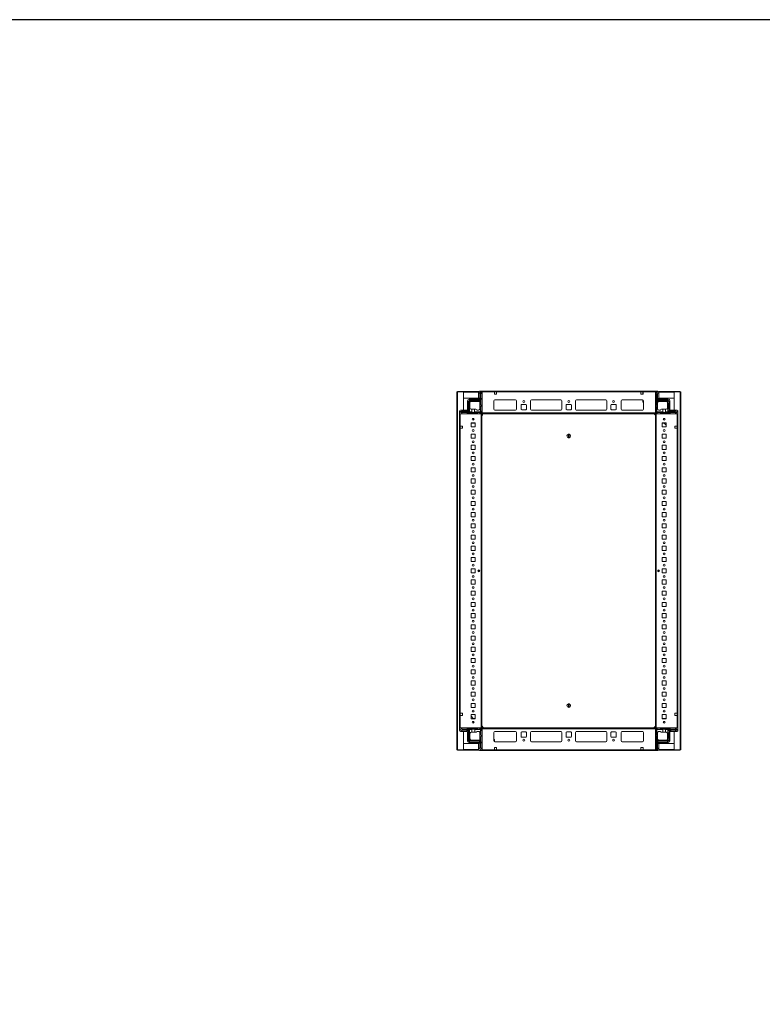
# Model space of a CAD drawing. Units: millimetres. Extents: x -2 to 11580, y 3 to 11630.
# Drawn here: x 8196 to 9850, y 8783 to 10977 of the extents above; entities that cross this region are included whole.
import ezdxf

# ---------------------------------------------------------------- set-up
doc = ezdxf.new("R2010")
doc.units = ezdxf.units.MM

msp = doc.modelspace()

# ---------------------------------------------------------------- linework, layer by layer
at = {"color": 7, "linetype": 'Continuous', "lineweight": 15}
for p, q in [((9169.323, 10147.911), (9169.323, 9349.911)), ((9170.833, 10147.911), (9169.323, 10147.911)), ((9170.833, 9349.911), (9170.833, 10147.911)), ((9184.323, 10147.911), (9170.833, 10147.911)), ((9171.323, 10148.411), (9171.323, 10147.911)), ((9171.323, 10148.411), (9184.333, 10148.411)), ((9184.323, 10106.661), (9184.323, 10147.911)), ((9184.333, 10146.911), (9184.323, 10146.911)), ((9218.512, 10148.411), (9184.333, 10148.411)), ((9184.333, 10148.411), (9184.333, 10146.901)), ((9184.333, 10146.901), (9184.333, 10133.411)), ((9218.073, 10131.161), (9218.073, 10147.161)), ((9220.073, 10149.161), (9225.823, 10149.161)), ((9220.323, 10145.222), (9221.323, 10147.722)), ((9220.323, 10145.222), (9220.323, 10143.722)), ((9220.823, 10134.222), (9220.823, 10143.222)), ((9221.823, 10147.722), (9221.323, 10147.722)), ((9221.823, 10147.722), (9221.823, 10127.222)), ((9222.323, 10147.722), (9221.823, 10147.722)), ((9222.323, 10126.222), (9222.323, 10147.722)), ((9222.323, 10147.722), (9222.823, 10147.722)), ((9224.323, 10145.222), (9222.823, 10147.722)), ((9224.323, 10144.222), (9223.323, 10143.222)), ((9223.323, 10133.222), (9223.323, 10143.222)), ((9224.323, 10145.222), (9224.323, 10144.222)), ((9611.823, 10149.161), (9225.823, 10149.161)), ((9225.823, 10149.161), (9225.823, 10101.411)), ((9225.823, 10147.561), (9225.823, 10100.761)), ((9225.823, 10147.561), (9253.323, 10147.561)), ((9253.323, 10147.561), (9253.323, 10142.561)), ((9258.323, 10147.561), (9253.323, 10147.561)), ((9253.323, 10142.561), (9258.323, 10142.561)), ((9258.323, 10142.561), (9258.323, 10147.561)), ((9258.323, 10147.561), (9579.323, 10147.561)), ((9579.323, 10142.561), (9579.323, 10147.561)), ((9579.323, 10147.561), (9584.323, 10147.561)), ((9584.323, 10142.561), (9579.323, 10142.561)), ((9584.073, 10147.161), (9584.073, 10147.561)), ((9584.073, 10147.161), (9584.323, 10147.161)), ((9584.073, 10144.911), (9584.073, 10147.161)), ((9584.323, 10144.911), (9584.073, 10144.911)), ((9584.073, 10143.911), (9584.073, 10144.911)), ((9584.323, 10143.911), (9584.073, 10143.911)), ((9584.073, 10142.911), (9584.073, 10143.911)), ((9584.073, 10142.911), (9584.323, 10142.911)), ((9584.073, 10142.561), (9584.073, 10142.911)), ((9584.323, 10147.561), (9584.323, 10142.561)), ((9584.323, 10147.561), (9611.823, 10147.561)), ((9617.573, 10149.161), (9611.823, 10149.161)), ((9611.823, 10149.161), (9611.823, 10101.411)), ((9611.823, 10100.761), (9611.823, 10147.561)), ((9613.469, 10145.533), (9613.246, 10145.161)), ((9613.246, 10145.161), (9613.246, 10144.161)), ((9614.246, 10143.161), (9613.246, 10144.161)), ((9614.746, 10147.661), (9613.469, 10145.533)), ((9613.469, 10145.533), (9615.246, 10142.661)), ((9614.246, 10133.161), (9614.246, 10143.161)), ((9616.246, 10147.661), (9614.746, 10147.661)), ((9615.246, 10142.661), (9615.246, 10126.161)), ((9615.246, 10142.661), (9615.746, 10142.661)), ((9615.746, 10142.661), (9617.246, 10145.086)), ((9615.746, 10127.161), (9615.746, 10142.661)), ((9617.246, 10145.161), (9616.246, 10147.661)), ((9616.746, 10143.161), (9616.746, 10134.161)), ((9617.246, 10145.086), (9617.246, 10145.161)), ((9617.246, 10143.661), (9617.246, 10145.086)), ((9653.313, 10148.411), (9619.135, 10148.411)), ((9619.573, 10131.161), (9619.573, 10147.161)), ((9653.313, 10146.901), (9653.313, 10148.411)), ((9653.313, 10148.411), (9666.323, 10148.411)), ((9653.323, 10146.911), (9653.313, 10146.911)), ((9653.313, 10133.411), (9653.313, 10146.901)), ((9666.813, 10147.911), (9653.323, 10147.911)), ((9653.323, 10147.911), (9653.323, 10106.661)), ((9666.323, 10148.411), (9666.323, 10147.911)), ((9666.813, 10147.911), (9666.813, 9349.911)), ((9668.323, 10147.911), (9666.813, 10147.911)), ((9668.323, 9349.911), (9668.323, 10147.911)), ((9184.333, 10133.411), (9218.073, 10133.411)), ((9193.573, 10106.661), (9193.573, 10127.661)), ((9195.323, 10126.222), (9195.348, 10126.247)), ((9195.323, 10126.222), (9195.323, 10122.222)), ((9198.798, 10129.697), (9195.348, 10126.247)), ((9197.823, 10125.222), (9195.348, 10126.247)), ((9195.823, 10121.722), (9195.823, 10109.722)), ((9197.073, 10131.161), (9218.073, 10131.161)), ((9199.823, 10127.222), (9197.823, 10125.222)), ((9197.823, 10125.222), (9197.823, 10103.222)), ((9198.798, 10129.697), (9198.823, 10129.722)), ((9199.823, 10127.222), (9198.798, 10129.697)), ((9219.323, 10129.722), (9198.823, 10129.722)), ((9198.823, 10111.722), (9198.823, 10123.222)), ((9221.823, 10127.222), (9199.823, 10127.222)), ((9201.823, 10126.222), (9217.823, 10126.222)), ((9218.323, 10126.222), (9222.323, 10126.222)), ((9218.323, 10126.222), (9218.323, 10126.18)), ((9219.323, 10129.722), (9221.823, 10127.222)), ((9220.323, 10130.722), (9220.323, 10133.722)), ((9223.323, 10123.722), (9220.781, 10123.722)), ((9220.823, 10123.222), (9220.823, 10111.222)), ((9223.323, 10126.222), (9222.323, 10126.222)), ((9223.323, 10133.222), (9224.323, 10132.222)), ((9224.323, 10131.222), (9223.323, 10130.222)), ((9223.323, 10126.222), (9223.323, 10130.222)), ((9223.323, 10123.722), (9223.323, 10126.222)), ((9223.323, 10118.222), (9223.323, 10123.722)), ((9224.323, 10117.222), (9223.323, 10118.222)), ((9223.323, 10115.222), (9224.323, 10116.222)), ((9223.323, 10111.222), (9223.323, 10115.222)), ((9224.323, 10131.222), (9224.323, 10132.222)), ((9224.323, 10116.222), (9224.323, 10117.222)), ((9252.323, 10127.161), (9252.323, 10109.161)), ((9254.6, 10129.651), (9300.047, 10129.651)), ((9299.823, 10129.661), (9254.823, 10129.661)), ((9302.323, 10109.161), (9302.323, 10127.161)), ((9312.823, 10109.161), (9312.823, 10118.161)), ((9314.323, 10119.661), (9323.323, 10119.661)), ((9324.823, 10118.161), (9324.823, 10109.161)), ((9333.823, 10109.161), (9333.823, 10127.161)), ((9336.1, 10129.651), (9401.547, 10129.651)), ((9336.323, 10129.661), (9401.323, 10129.661)), ((9403.823, 10127.161), (9403.823, 10109.161)), ((9412.823, 10109.161), (9412.823, 10118.161)), ((9414.323, 10119.661), (9423.323, 10119.661)), ((9424.823, 10118.161), (9424.823, 10109.161)), ((9433.823, 10109.161), (9433.823, 10127.161)), ((9436.1, 10129.651), (9501.547, 10129.651)), ((9436.323, 10129.661), (9501.323, 10129.661)), ((9503.823, 10127.161), (9503.823, 10109.161)), ((9512.823, 10109.161), (9512.823, 10118.161)), ((9514.323, 10119.661), (9523.323, 10119.661)), ((9524.823, 10118.161), (9524.823, 10109.161)), ((9535.323, 10109.161), (9535.323, 10127.161)), ((9537.6, 10129.651), (9583.047, 10129.651)), ((9537.823, 10129.661), (9582.823, 10129.661)), ((9584.073, 10125.558), (9584.073, 10129.326)), ((9585.323, 10123.713), (9584.53, 10124.48)), ((9585.323, 10127.161), (9585.323, 10109.161)), ((9613.246, 10132.161), (9614.246, 10133.161)), ((9613.246, 10132.161), (9613.246, 10131.161)), ((9614.246, 10130.161), (9613.246, 10131.161)), ((9614.246, 10118.161), (9613.246, 10117.161)), ((9613.246, 10117.161), (9613.246, 10116.161)), ((9613.246, 10116.161), (9614.246, 10115.161)), ((9614.246, 10130.161), (9614.246, 10126.161)), ((9615.246, 10126.161), (9614.246, 10126.161)), ((9614.246, 10123.661), (9614.246, 10126.161)), ((9616.788, 10123.661), (9614.246, 10123.661)), ((9614.246, 10123.661), (9614.246, 10118.161)), ((9614.246, 10115.161), (9614.246, 10111.161)), ((9635.746, 10126.161), (9615.246, 10126.161)), ((9618.246, 10129.661), (9615.746, 10127.161)), ((9638.746, 10127.161), (9615.746, 10127.161)), ((9616.746, 10123.161), (9616.746, 10111.161)), ((9617.246, 10133.661), (9617.246, 10130.661)), ((9638.746, 10129.661), (9618.246, 10129.661)), ((9619.573, 10133.411), (9653.313, 10133.411)), ((9640.573, 10131.161), (9619.573, 10131.161)), ((9638.746, 10129.661), (9639.478, 10128.929)), ((9639.478, 10128.929), (9638.746, 10127.161)), ((9639.746, 10126.161), (9638.746, 10127.161)), ((9638.746, 10123.161), (9638.746, 10111.661)), ((9641.513, 10126.894), (9639.478, 10128.929)), ((9639.746, 10126.161), (9641.513, 10126.894)), ((9639.746, 10103.161), (9639.746, 10126.161)), ((9641.513, 10126.894), (9642.246, 10126.161)), ((9641.746, 10121.661), (9641.746, 10109.661)), ((9642.246, 10126.161), (9642.246, 10122.161)), ((9644.073, 10106.661), (9644.073, 10127.661)), ((9175.573, 10098.911), (9175.573, 10104.661)), ((9175.573, 10098.911), (9175.573, 9398.911)), ((9223.323, 10098.911), (9175.573, 10098.911)), ((9177.173, 10071.411), (9177.173, 10098.911)), ((9223.973, 10098.911), (9177.173, 10098.911)), ((9179.823, 10104.722), (9177.323, 10103.722)), ((9177.323, 10103.222), (9177.323, 10103.722)), ((9177.323, 10103.222), (9177.323, 10102.722)), ((9197.823, 10103.222), (9177.323, 10103.222)), ((9177.323, 10102.722), (9203.323, 10102.722)), ((9177.323, 10102.222), (9177.323, 10102.722)), ((9177.323, 10102.222), (9179.823, 10100.722)), ((9177.573, 10106.661), (9193.573, 10106.661)), ((9179.823, 10104.722), (9181.323, 10104.722)), ((9180.823, 10100.722), (9179.823, 10100.722)), ((9181.823, 10101.722), (9180.823, 10100.722)), ((9190.823, 10104.222), (9181.823, 10104.222)), ((9181.823, 10101.722), (9191.823, 10101.722)), ((9194.323, 10104.722), (9191.323, 10104.722)), ((9192.823, 10100.722), (9191.823, 10101.722)), ((9192.823, 10100.722), (9215.323, 10100.722)), ((9195.323, 10109.222), (9195.323, 10105.722)), ((9197.823, 10103.222), (9195.323, 10105.722)), ((9201.823, 10108.722), (9203.323, 10108.722)), ((9203.323, 10102.722), (9203.323, 10108.722)), ((9203.323, 10108.722), (9209.323, 10108.722)), ((9209.323, 10108.722), (9209.323, 10102.722)), ((9209.323, 10108.722), (9212.323, 10108.722)), ((9209.323, 10102.722), (9222.323, 10102.722)), ((9217.823, 10106.722), (9214.323, 10106.722)), ((9216.323, 10101.722), (9215.323, 10100.722)), ((9216.323, 10101.722), (9219.823, 10101.722)), ((9220.823, 10100.722), (9219.823, 10101.722)), ((9220.652, 10108.722), (9222.323, 10108.722)), ((9220.823, 10109.722), (9220.823, 10111.222)), ((9220.823, 10111.222), (9223.323, 10111.222)), ((9220.823, 10100.722), (9222.823, 10100.722)), ((9222.323, 10102.722), (9222.323, 10108.722)), ((9222.323, 10108.722), (9223.323, 10108.722)), ((9222.323, 10102.722), (9223.884, 10101.161)), ((9223.323, 10108.722), (9223.323, 10111.222)), ((9223.323, 10105.222), (9223.323, 10108.722)), ((9223.323, 10105.222), (9224.323, 10104.222)), ((9225.823, 10101.411), (9223.323, 10098.911)), ((9223.973, 10098.911), (9223.973, 9398.911)), ((9225.573, 10098.911), (9223.973, 10098.911)), ((9224.323, 10102.222), (9224.323, 10104.222)), ((9225.573, 9398.911), (9225.573, 10098.911)), ((9611.823, 10100.761), (9225.823, 10100.761)), ((9225.823, 10100.761), (9225.823, 10099.161)), ((9225.823, 10099.161), (9611.823, 10099.161)), ((9605.823, 10098.911), (9231.823, 10098.911)), ((9254.823, 10106.661), (9299.823, 10106.661)), ((9323.323, 10107.661), (9314.323, 10107.661)), ((9401.323, 10106.661), (9336.323, 10106.661)), ((9423.323, 10107.661), (9414.323, 10107.661)), ((9501.323, 10106.661), (9436.323, 10106.661)), ((9523.323, 10107.661), (9514.323, 10107.661)), ((9582.823, 10106.661), (9537.823, 10106.661)), ((9611.823, 10101.411), (9614.323, 10098.911)), ((9611.823, 10099.161), (9611.823, 10100.761)), ((9612.073, 10098.911), (9612.073, 9398.911)), ((9613.673, 10098.911), (9612.073, 10098.911)), ((9613.246, 10104.161), (9614.246, 10105.161)), ((9613.246, 10102.161), (9613.246, 10104.161)), ((9613.673, 9398.911), (9613.673, 10098.911)), ((9660.473, 10098.911), (9613.673, 10098.911)), ((9613.685, 10101.101), (9615.246, 10102.661)), ((9614.246, 10111.161), (9616.746, 10111.161)), ((9614.246, 10108.661), (9614.246, 10111.161)), ((9614.246, 10105.161), (9614.246, 10108.661)), ((9614.246, 10108.661), (9615.246, 10108.661)), ((9614.323, 10098.911), (9662.073, 10098.911)), ((9616.746, 10100.661), (9614.746, 10100.661)), ((9615.246, 10108.661), (9615.246, 10102.661)), ((9616.917, 10108.661), (9615.246, 10108.661)), ((9615.246, 10102.661), (9628.246, 10102.661)), ((9616.746, 10111.161), (9616.746, 10109.661)), ((9617.746, 10101.661), (9616.746, 10100.661)), ((9621.246, 10101.661), (9617.746, 10101.661)), ((9619.746, 10106.661), (9623.246, 10106.661)), ((9622.246, 10100.661), (9621.246, 10101.661)), ((9644.746, 10100.661), (9622.246, 10100.661)), ((9628.246, 10108.661), (9625.246, 10108.661)), ((9628.246, 10102.661), (9628.246, 10108.661)), ((9628.246, 10108.661), (9634.246, 10108.661)), ((9634.246, 10108.661), (9634.246, 10102.661)), ((9634.246, 10108.661), (9635.746, 10108.661)), ((9634.246, 10102.661), (9655.246, 10102.661)), ((9642.246, 10105.661), (9639.746, 10103.161)), ((9655.246, 10103.161), (9639.746, 10103.161)), ((9642.246, 10109.161), (9642.246, 10105.661)), ((9643.246, 10104.661), (9646.246, 10104.661)), ((9660.073, 10106.661), (9644.073, 10106.661)), ((9645.746, 10101.661), (9644.746, 10100.661)), ((9655.746, 10101.661), (9645.746, 10101.661)), ((9646.746, 10104.161), (9655.746, 10104.161)), ((9657.67, 10104.661), (9655.246, 10103.161)), ((9655.246, 10103.161), (9655.246, 10102.661)), ((9655.246, 10102.661), (9658.117, 10100.884)), ((9656.746, 10100.661), (9655.746, 10101.661)), ((9657.67, 10104.661), (9656.246, 10104.661)), ((9656.746, 10100.661), (9657.746, 10100.661)), ((9657.746, 10104.661), (9657.67, 10104.661)), ((9660.246, 10103.661), (9657.746, 10104.661)), ((9657.746, 10100.661), (9658.117, 10100.884)), ((9658.117, 10100.884), (9660.246, 10102.161)), ((9660.246, 10102.161), (9660.246, 10103.661)), ((9660.473, 10098.911), (9660.473, 10071.411)), ((9662.073, 10098.911), (9662.073, 10104.661)), ((9662.073, 9398.911), (9662.073, 10098.911)), ((9177.173, 10066.411), (9177.173, 10071.411)), ((9177.173, 10071.411), (9182.173, 10071.411)), ((9182.173, 10071.411), (9182.173, 10066.411)), ((9201.573, 10069.411), (9201.573, 10078.411)), ((9201.573, 10078.411), (9210.573, 10078.411)), ((9206.836, 10077.962), (9201.573, 10077.962)), ((9201.836, 10077.961), (9201.573, 10077.961)), ((9210.573, 10069.411), (9201.573, 10069.411)), ((9210.573, 10077.961), (9201.836, 10077.961)), ((9206.836, 10088.368), (9206.836, 10084.455)), ((9206.836, 10078.411), (9206.836, 10077.962)), ((9207.836, 10077.962), (9206.836, 10077.962)), ((9207.836, 10087.553), (9207.836, 10085.27)), ((9207.836, 10078.411), (9207.836, 10077.962)), ((9208.836, 10077.962), (9207.836, 10077.962)), ((9208.836, 10077.962), (9208.836, 10078.411)), ((9209.836, 10077.962), (9208.836, 10077.962)), ((9209.836, 10077.962), (9209.836, 10078.411)), ((9210.573, 10077.962), (9209.836, 10077.962)), ((9210.573, 10078.411), (9210.573, 10069.411)), ((9627.073, 10078.411), (9636.073, 10078.411)), ((9627.073, 10069.411), (9627.073, 10078.411)), ((9631.485, 10077.711), (9627.073, 10077.711)), ((9636.073, 10069.411), (9627.073, 10069.411)), ((9629.823, 10087.572), (9629.823, 10085.251)), ((9630.823, 10078.395), (9630.807, 10078.411)), ((9630.823, 10084.45), (9630.823, 10088.373)), ((9630.823, 10078.395), (9630.823, 10078.411)), ((9636.073, 10072.97), (9630.823, 10078.395)), ((9636.073, 10078.411), (9636.073, 10069.411)), ((9655.473, 10071.411), (9660.473, 10071.411)), ((9655.473, 10066.411), (9655.473, 10071.411)), ((9655.823, 10071.161), (9655.473, 10071.161)), ((9655.823, 10071.411), (9655.823, 10071.161)), ((9656.823, 10071.161), (9655.823, 10071.161)), ((9656.823, 10071.411), (9656.823, 10071.161)), ((9657.823, 10071.161), (9656.823, 10071.161)), ((9657.823, 10071.161), (9657.823, 10071.411)), ((9660.073, 10071.161), (9657.823, 10071.161)), ((9660.073, 10071.411), (9660.073, 10071.161)), ((9660.473, 10071.161), (9660.073, 10071.161)), ((9660.473, 10071.411), (9660.473, 10066.411)), ((9177.173, 9431.411), (9177.173, 10066.411)), ((9182.173, 10066.411), (9177.173, 10066.411)), ((9201.573, 10044.411), (9201.573, 10053.411)), ((9201.573, 10053.411), (9210.573, 10053.411)), ((9210.573, 10053.411), (9210.573, 10044.411)), ((9418.173, 10045.215), (9418.173, 10053.108)), ((9419.473, 10053.108), (9419.473, 10045.215)), ((9627.073, 10053.411), (9636.073, 10053.411)), ((9627.073, 10044.411), (9627.073, 10053.411)), ((9636.073, 10053.411), (9636.073, 10044.411)), ((9660.473, 10066.411), (9655.473, 10066.411)), ((9660.473, 10066.411), (9660.473, 9431.411)), ((9210.573, 10044.411), (9201.573, 10044.411)), ((9201.573, 10019.411), (9201.573, 10028.411)), ((9201.573, 10028.411), (9210.573, 10028.411)), ((9210.573, 10028.411), (9210.573, 10019.411)), ((9636.073, 10044.411), (9627.073, 10044.411)), ((9627.073, 10028.411), (9636.073, 10028.411)), ((9627.073, 10019.411), (9627.073, 10028.411)), ((9636.073, 10028.411), (9636.073, 10019.411)), ((9210.573, 10019.411), (9201.573, 10019.411)), ((9201.573, 9994.411), (9201.573, 10003.411)), ((9201.573, 10003.411), (9210.573, 10003.411)), ((9210.573, 10003.411), (9210.573, 9994.411)), ((9636.073, 10019.411), (9627.073, 10019.411)), ((9627.073, 10003.411), (9636.073, 10003.411)), ((9627.073, 9994.411), (9627.073, 10003.411)), ((9636.073, 10003.411), (9636.073, 9994.411)), ((9210.573, 9994.411), (9201.573, 9994.411)), ((9636.073, 9994.411), (9627.073, 9994.411)), ((9201.573, 9969.411), (9201.573, 9978.411)), ((9201.573, 9978.411), (9210.573, 9978.411)), ((9210.573, 9969.411), (9201.573, 9969.411)), ((9210.573, 9978.411), (9210.573, 9969.411)), ((9627.073, 9978.411), (9636.073, 9978.411)), ((9627.073, 9969.411), (9627.073, 9978.411)), ((9636.073, 9969.411), (9627.073, 9969.411)), ((9636.073, 9978.411), (9636.073, 9969.411)), ((9201.573, 9944.411), (9201.573, 9953.411)), ((9201.573, 9953.411), (9210.573, 9953.411)), ((9210.573, 9944.411), (9201.573, 9944.411)), ((9210.573, 9953.411), (9210.573, 9944.411)), ((9627.073, 9953.411), (9636.073, 9953.411)), ((9627.073, 9944.411), (9627.073, 9953.411)), ((9636.073, 9944.411), (9627.073, 9944.411)), ((9636.073, 9953.411), (9636.073, 9944.411)), ((9201.573, 9919.411), (9201.573, 9928.411)), ((9201.573, 9928.411), (9210.573, 9928.411)), ((9210.573, 9919.411), (9201.573, 9919.411)), ((9210.573, 9928.411), (9210.573, 9919.411)), ((9627.073, 9928.411), (9636.073, 9928.411)), ((9627.073, 9919.411), (9627.073, 9928.411)), ((9636.073, 9919.411), (9627.073, 9919.411)), ((9636.073, 9928.411), (9636.073, 9919.411)), ((9201.573, 9894.411), (9201.573, 9903.411)), ((9201.573, 9903.411), (9210.573, 9903.411)), ((9210.573, 9894.411), (9201.573, 9894.411)), ((9210.573, 9903.411), (9210.573, 9894.411)), ((9627.073, 9903.411), (9636.073, 9903.411)), ((9627.073, 9894.411), (9627.073, 9903.411)), ((9636.073, 9894.411), (9627.073, 9894.411)), ((9636.073, 9903.411), (9636.073, 9894.411)), ((9201.573, 9869.411), (9201.573, 9878.411)), ((9201.573, 9878.411), (9210.573, 9878.411)), ((9210.573, 9878.411), (9210.573, 9869.411)), ((9627.073, 9878.411), (9636.073, 9878.411)), ((9627.073, 9869.411), (9627.073, 9878.411)), ((9636.073, 9878.411), (9636.073, 9869.411)), ((9210.573, 9869.411), (9201.573, 9869.411)), ((9201.573, 9844.411), (9201.573, 9853.411)), ((9201.573, 9853.411), (9210.573, 9853.411)), ((9210.573, 9853.411), (9210.573, 9844.411)), ((9636.073, 9869.411), (9627.073, 9869.411)), ((9627.073, 9853.411), (9636.073, 9853.411)), ((9627.073, 9844.411), (9627.073, 9853.411)), ((9636.073, 9853.411), (9636.073, 9844.411)), ((9210.573, 9844.411), (9201.573, 9844.411)), ((9201.573, 9819.411), (9201.573, 9828.411)), ((9201.573, 9828.411), (9210.573, 9828.411)), ((9210.573, 9828.411), (9210.573, 9819.411)), ((9636.073, 9844.411), (9627.073, 9844.411)), ((9627.073, 9828.411), (9636.073, 9828.411)), ((9627.073, 9819.411), (9627.073, 9828.411)), ((9636.073, 9828.411), (9636.073, 9819.411)), ((9210.573, 9819.411), (9201.573, 9819.411)), ((9636.073, 9819.411), (9627.073, 9819.411)), ((9201.573, 9794.411), (9201.573, 9803.411)), ((9201.573, 9803.411), (9210.573, 9803.411)), ((9210.573, 9794.411), (9201.573, 9794.411)), ((9210.573, 9803.411), (9210.573, 9794.411)), ((9627.073, 9803.411), (9636.073, 9803.411)), ((9627.073, 9794.411), (9627.073, 9803.411)), ((9636.073, 9794.411), (9627.073, 9794.411)), ((9636.073, 9803.411), (9636.073, 9794.411)), ((9201.573, 9769.411), (9201.573, 9778.411)), ((9201.573, 9778.411), (9210.573, 9778.411)), ((9210.573, 9769.411), (9201.573, 9769.411)), ((9210.573, 9778.411), (9210.573, 9769.411)), ((9627.073, 9778.411), (9636.073, 9778.411)), ((9627.073, 9769.411), (9627.073, 9778.411)), ((9636.073, 9769.411), (9627.073, 9769.411)), ((9636.073, 9778.411), (9636.073, 9769.411)), ((9201.573, 9744.411), (9201.573, 9753.411)), ((9201.573, 9753.411), (9210.573, 9753.411)), ((9210.573, 9744.411), (9201.573, 9744.411)), ((9210.573, 9753.411), (9210.573, 9744.411)), ((9219.573, 9750.786), (9219.573, 9747.036)), ((9618.073, 9747.036), (9618.073, 9750.786)), ((9627.073, 9753.411), (9636.073, 9753.411)), ((9627.073, 9744.411), (9627.073, 9753.411)), ((9636.073, 9744.411), (9627.073, 9744.411)), ((9636.073, 9753.411), (9636.073, 9744.411)), ((9201.573, 9719.411), (9201.573, 9728.411)), ((9201.573, 9728.411), (9210.573, 9728.411)), ((9210.573, 9719.411), (9201.573, 9719.411)), ((9210.573, 9728.411), (9210.573, 9719.411)), ((9627.073, 9728.411), (9636.073, 9728.411)), ((9627.073, 9719.411), (9627.073, 9728.411)), ((9636.073, 9719.411), (9627.073, 9719.411)), ((9636.073, 9728.411), (9636.073, 9719.411)), ((9201.573, 9694.411), (9201.573, 9703.411)), ((9201.573, 9703.411), (9210.573, 9703.411)), ((9210.573, 9703.411), (9210.573, 9694.411)), ((9627.073, 9703.411), (9636.073, 9703.411)), ((9627.073, 9694.411), (9627.073, 9703.411)), ((9636.073, 9703.411), (9636.073, 9694.411)), ((9210.573, 9694.411), (9201.573, 9694.411)), ((9201.573, 9669.411), (9201.573, 9678.411)), ((9201.573, 9678.411), (9210.573, 9678.411)), ((9210.573, 9678.411), (9210.573, 9669.411)), ((9636.073, 9694.411), (9627.073, 9694.411)), ((9627.073, 9678.411), (9636.073, 9678.411)), ((9627.073, 9669.411), (9627.073, 9678.411)), ((9636.073, 9678.411), (9636.073, 9669.411)), ((9210.573, 9669.411), (9201.573, 9669.411)), ((9201.573, 9644.411), (9201.573, 9653.411)), ((9201.573, 9653.411), (9210.573, 9653.411)), ((9210.573, 9653.411), (9210.573, 9644.411)), ((9636.073, 9669.411), (9627.073, 9669.411)), ((9627.073, 9653.411), (9636.073, 9653.411)), ((9627.073, 9644.411), (9627.073, 9653.411)), ((9636.073, 9653.411), (9636.073, 9644.411)), ((9210.573, 9644.411), (9201.573, 9644.411)), ((9636.073, 9644.411), (9627.073, 9644.411)), ((9201.573, 9619.411), (9201.573, 9628.411)), ((9201.573, 9628.411), (9210.573, 9628.411)), ((9210.573, 9619.411), (9201.573, 9619.411)), ((9210.573, 9628.411), (9210.573, 9619.411)), ((9627.073, 9628.411), (9636.073, 9628.411)), ((9627.073, 9619.411), (9627.073, 9628.411)), ((9636.073, 9619.411), (9627.073, 9619.411)), ((9636.073, 9628.411), (9636.073, 9619.411)), ((9201.573, 9594.411), (9201.573, 9603.411)), ((9201.573, 9603.411), (9210.573, 9603.411)), ((9210.573, 9594.411), (9201.573, 9594.411)), ((9210.573, 9603.411), (9210.573, 9594.411)), ((9627.073, 9603.411), (9636.073, 9603.411)), ((9627.073, 9594.411), (9627.073, 9603.411)), ((9636.073, 9594.411), (9627.073, 9594.411)), ((9636.073, 9603.411), (9636.073, 9594.411)), ((9201.573, 9569.411), (9201.573, 9578.411)), ((9201.573, 9578.411), (9210.573, 9578.411)), ((9210.573, 9569.411), (9201.573, 9569.411)), ((9210.573, 9578.411), (9210.573, 9569.411)), ((9627.073, 9578.411), (9636.073, 9578.411)), ((9627.073, 9569.411), (9627.073, 9578.411)), ((9636.073, 9569.411), (9627.073, 9569.411)), ((9636.073, 9578.411), (9636.073, 9569.411)), ((9201.573, 9544.411), (9201.573, 9553.411)), ((9201.573, 9553.411), (9210.573, 9553.411)), ((9210.573, 9544.411), (9201.573, 9544.411)), ((9210.573, 9553.411), (9210.573, 9544.411)), ((9627.073, 9553.411), (9636.073, 9553.411)), ((9627.073, 9544.411), (9627.073, 9553.411)), ((9636.073, 9544.411), (9627.073, 9544.411)), ((9636.073, 9553.411), (9636.073, 9544.411)), ((9201.573, 9519.411), (9201.573, 9528.411)), ((9201.573, 9528.411), (9210.573, 9528.411)), ((9210.573, 9528.411), (9210.573, 9519.411)), ((9627.073, 9528.411), (9636.073, 9528.411)), ((9627.073, 9519.411), (9627.073, 9528.411)), ((9636.073, 9528.411), (9636.073, 9519.411)), ((9210.573, 9519.411), (9201.573, 9519.411)), ((9201.573, 9494.411), (9201.573, 9503.411)), ((9201.573, 9503.411), (9210.573, 9503.411)), ((9210.573, 9503.411), (9210.573, 9494.411)), ((9636.073, 9519.411), (9627.073, 9519.411)), ((9627.073, 9503.411), (9636.073, 9503.411)), ((9627.073, 9494.411), (9627.073, 9503.411)), ((9636.073, 9503.411), (9636.073, 9494.411)), ((9210.573, 9494.411), (9201.573, 9494.411)), ((9201.573, 9469.411), (9201.573, 9478.411)), ((9201.573, 9478.411), (9210.573, 9478.411)), ((9210.573, 9478.411), (9210.573, 9469.411)), ((9636.073, 9494.411), (9627.073, 9494.411)), ((9627.073, 9478.411), (9636.073, 9478.411)), ((9627.073, 9469.411), (9627.073, 9478.411)), ((9636.073, 9478.411), (9636.073, 9469.411)), ((9210.573, 9469.411), (9201.573, 9469.411)), ((9636.073, 9469.411), (9627.073, 9469.411)), ((9201.573, 9444.411), (9201.573, 9453.411)), ((9201.573, 9453.411), (9210.573, 9453.411)), ((9210.573, 9444.411), (9201.573, 9444.411)), ((9210.573, 9453.411), (9210.573, 9444.411)), ((9418.173, 9444.715), (9418.173, 9452.608)), ((9419.473, 9452.608), (9419.473, 9444.715)), ((9627.073, 9453.411), (9636.073, 9453.411)), ((9627.073, 9444.411), (9627.073, 9453.411)), ((9636.073, 9444.411), (9627.073, 9444.411)), ((9636.073, 9453.411), (9636.073, 9444.411)), ((9177.173, 9426.411), (9177.173, 9431.411)), ((9177.173, 9431.411), (9182.173, 9431.411)), ((9177.173, 9426.661), (9177.573, 9426.661)), ((9177.173, 9398.911), (9177.173, 9426.411)), ((9182.173, 9426.411), (9177.173, 9426.411)), ((9177.573, 9426.411), (9177.573, 9426.661)), ((9177.573, 9426.661), (9179.823, 9426.661)), ((9179.823, 9426.661), (9179.823, 9426.411)), ((9179.823, 9426.661), (9180.823, 9426.661)), ((9180.823, 9426.411), (9180.823, 9426.661)), ((9180.823, 9426.661), (9181.823, 9426.661)), ((9181.823, 9426.411), (9181.823, 9426.661)), ((9181.823, 9426.661), (9182.173, 9426.661)), ((9182.173, 9431.411), (9182.173, 9426.411)), ((9201.573, 9419.411), (9201.573, 9428.411)), ((9201.573, 9428.411), (9210.573, 9428.411)), ((9201.573, 9424.853), (9206.823, 9419.428)), ((9210.573, 9419.411), (9201.573, 9419.411)), ((9206.162, 9420.111), (9210.573, 9420.111)), ((9206.823, 9419.428), (9206.839, 9419.411)), ((9206.823, 9419.428), (9206.823, 9419.411)), ((9206.823, 9413.373), (9206.823, 9409.45)), ((9207.823, 9410.251), (9207.823, 9412.572)), ((9210.573, 9428.411), (9210.573, 9419.411)), ((9627.073, 9428.411), (9636.073, 9428.411)), ((9627.073, 9419.411), (9627.073, 9428.411)), ((9627.073, 9419.861), (9635.811, 9419.861)), ((9627.073, 9419.86), (9627.811, 9419.86)), ((9636.073, 9419.411), (9627.073, 9419.411)), ((9627.811, 9419.86), (9627.811, 9419.411)), ((9627.811, 9419.86), (9628.811, 9419.86)), ((9628.811, 9419.86), (9628.811, 9419.411)), ((9628.811, 9419.86), (9629.811, 9419.86)), ((9629.811, 9419.411), (9629.811, 9419.86)), ((9629.811, 9419.86), (9630.811, 9419.86)), ((9629.811, 9410.27), (9629.811, 9412.553)), ((9630.811, 9419.411), (9630.811, 9419.86)), ((9630.811, 9419.86), (9636.073, 9419.86)), ((9630.811, 9409.455), (9630.811, 9413.368)), ((9635.811, 9419.861), (9636.073, 9419.861)), ((9636.073, 9428.411), (9636.073, 9419.411)), ((9655.473, 9431.411), (9660.473, 9431.411)), ((9655.473, 9426.411), (9655.473, 9431.411)), ((9660.473, 9426.411), (9655.473, 9426.411)), ((9660.473, 9431.411), (9660.473, 9426.411)), ((9660.473, 9426.411), (9660.473, 9398.911)), ((9223.323, 9398.911), (9175.573, 9398.911)), ((9175.573, 9398.911), (9175.573, 9393.161)), ((9177.173, 9398.911), (9223.973, 9398.911)), ((9179.529, 9396.938), (9177.401, 9395.661)), ((9177.401, 9395.661), (9177.401, 9394.161)), ((9177.401, 9394.161), (9179.901, 9393.161)), ((9177.573, 9391.161), (9193.573, 9391.161)), ((9179.901, 9397.161), (9179.529, 9396.938)), ((9182.401, 9395.161), (9179.529, 9396.938)), ((9180.901, 9397.161), (9179.901, 9397.161)), ((9179.901, 9393.161), (9179.977, 9393.161)), ((9179.977, 9393.161), (9182.401, 9394.661)), ((9179.977, 9393.161), (9181.401, 9393.161)), ((9180.901, 9397.161), (9181.901, 9396.161)), ((9181.901, 9396.161), (9191.901, 9396.161)), ((9190.901, 9393.661), (9181.901, 9393.661)), ((9203.401, 9395.161), (9182.401, 9395.161)), ((9182.401, 9394.661), (9182.401, 9395.161)), ((9182.401, 9394.661), (9197.901, 9394.661)), ((9184.323, 9349.911), (9184.323, 9391.161)), ((9194.401, 9393.161), (9191.401, 9393.161)), ((9191.901, 9396.161), (9192.901, 9397.161)), ((9192.901, 9397.161), (9215.401, 9397.161)), ((9193.573, 9391.161), (9193.573, 9370.161)), ((9195.401, 9392.161), (9197.901, 9394.661)), ((9195.401, 9388.661), (9195.401, 9392.161)), ((9195.901, 9376.161), (9195.901, 9388.161)), ((9197.901, 9394.661), (9197.901, 9371.661)), ((9203.401, 9389.161), (9201.901, 9389.161)), ((9203.401, 9389.161), (9203.401, 9395.161)), ((9209.401, 9389.161), (9203.401, 9389.161)), ((9222.401, 9395.161), (9209.401, 9395.161)), ((9209.401, 9395.161), (9209.401, 9389.161)), ((9209.401, 9389.161), (9212.401, 9389.161)), ((9217.901, 9391.161), (9214.401, 9391.161)), ((9215.401, 9397.161), (9216.401, 9396.161)), ((9216.401, 9396.161), (9219.901, 9396.161)), ((9219.901, 9396.161), (9220.901, 9397.161)), ((9220.729, 9389.161), (9222.401, 9389.161)), ((9220.901, 9397.161), (9222.901, 9397.161)), ((9220.901, 9386.661), (9220.901, 9388.161)), ((9223.962, 9396.722), (9222.401, 9395.161)), ((9222.401, 9389.161), (9222.401, 9395.161)), ((9223.401, 9389.161), (9222.401, 9389.161)), ((9225.823, 9396.411), (9223.323, 9398.911)), ((9224.401, 9393.661), (9223.401, 9392.661)), ((9223.401, 9392.661), (9223.401, 9389.161)), ((9223.401, 9389.161), (9223.401, 9386.661)), ((9223.973, 9398.911), (9225.573, 9398.911)), ((9224.401, 9395.661), (9224.401, 9393.661)), ((9611.823, 9398.661), (9225.823, 9398.661)), ((9225.823, 9398.661), (9225.823, 9397.061)), ((9225.823, 9397.061), (9225.823, 9350.261)), ((9225.823, 9397.061), (9611.823, 9397.061)), ((9225.823, 9348.661), (9225.823, 9396.411)), ((9231.823, 9398.911), (9605.823, 9398.911)), ((9252.323, 9370.661), (9252.323, 9388.661)), ((9254.823, 9391.161), (9299.823, 9391.161)), ((9302.323, 9388.661), (9302.323, 9370.661)), ((9312.823, 9379.661), (9312.823, 9388.661)), ((9314.323, 9390.161), (9323.323, 9390.161)), ((9324.823, 9388.661), (9324.823, 9379.661)), ((9333.823, 9370.661), (9333.823, 9388.661)), ((9336.323, 9391.161), (9401.323, 9391.161)), ((9403.823, 9388.661), (9403.823, 9370.661)), ((9412.823, 9379.661), (9412.823, 9388.661)), ((9414.323, 9390.161), (9423.323, 9390.161)), ((9424.823, 9388.661), (9424.823, 9379.661)), ((9433.823, 9370.661), (9433.823, 9388.661)), ((9436.323, 9391.161), (9501.323, 9391.161)), ((9503.823, 9388.661), (9503.823, 9370.661)), ((9512.823, 9379.661), (9512.823, 9388.661)), ((9514.323, 9390.161), (9523.323, 9390.161)), ((9524.823, 9388.661), (9524.823, 9379.661)), ((9535.323, 9388.661), (9535.323, 9370.661)), ((9582.823, 9391.161), (9537.823, 9391.161)), ((9585.323, 9370.661), (9585.323, 9388.661)), ((9611.823, 9396.411), (9614.323, 9398.911)), ((9611.823, 9397.061), (9611.823, 9398.661)), ((9611.823, 9350.261), (9611.823, 9397.061)), ((9611.823, 9348.661), (9611.823, 9396.411)), ((9612.073, 9398.911), (9613.673, 9398.911)), ((9613.323, 9395.601), (9613.323, 9393.601)), ((9614.323, 9392.601), (9613.323, 9393.601)), ((9613.673, 9398.911), (9660.473, 9398.911)), ((9615.323, 9395.101), (9613.763, 9396.662)), ((9614.323, 9398.911), (9662.073, 9398.911)), ((9614.323, 9392.601), (9614.323, 9389.101)), ((9615.323, 9389.101), (9614.323, 9389.101)), ((9614.323, 9389.101), (9614.323, 9386.601)), ((9616.823, 9397.101), (9614.823, 9397.101)), ((9628.323, 9395.101), (9615.323, 9395.101)), ((9615.323, 9395.101), (9615.323, 9389.101)), ((9616.995, 9389.101), (9615.323, 9389.101)), ((9616.823, 9397.101), (9617.823, 9396.101)), ((9616.823, 9388.101), (9616.823, 9386.601)), ((9621.323, 9396.101), (9617.823, 9396.101)), ((9619.823, 9391.101), (9623.323, 9391.101)), ((9621.323, 9396.101), (9622.323, 9397.101)), ((9644.823, 9397.101), (9622.323, 9397.101)), ((9628.323, 9389.101), (9625.323, 9389.101)), ((9628.323, 9389.101), (9628.323, 9395.101)), ((9634.323, 9389.101), (9628.323, 9389.101)), ((9634.323, 9395.101), (9634.323, 9389.101)), ((9660.323, 9395.101), (9634.323, 9395.101)), ((9635.823, 9389.101), (9634.323, 9389.101)), ((9639.823, 9394.601), (9660.323, 9394.601)), ((9639.823, 9372.601), (9639.823, 9394.601)), ((9639.823, 9394.601), (9642.323, 9392.101)), ((9641.823, 9376.101), (9641.823, 9388.101)), ((9642.323, 9388.601), (9642.323, 9392.101)), ((9643.323, 9393.101), (9646.323, 9393.101)), ((9660.073, 9391.161), (9644.073, 9391.161)), ((9644.073, 9391.161), (9644.073, 9370.161)), ((9644.823, 9397.101), (9645.823, 9396.101)), ((9655.823, 9396.101), (9645.823, 9396.101)), ((9646.823, 9393.601), (9655.823, 9393.601)), ((9653.323, 9391.161), (9653.323, 9349.911)), ((9655.823, 9396.101), (9656.823, 9397.101)), ((9657.823, 9393.101), (9656.323, 9393.101)), ((9656.823, 9397.101), (9657.823, 9397.101)), ((9660.323, 9395.601), (9657.823, 9397.101)), ((9657.823, 9393.101), (9660.323, 9394.101)), ((9660.323, 9395.601), (9660.323, 9395.101)), ((9660.323, 9394.601), (9660.323, 9395.101)), ((9660.323, 9394.601), (9660.323, 9394.101)), ((9662.073, 9398.911), (9662.073, 9393.161)), ((9195.401, 9371.661), (9195.401, 9375.661)), ((9196.133, 9370.929), (9195.401, 9371.661)), ((9197.901, 9371.661), (9196.133, 9370.929)), ((9196.133, 9370.929), (9198.169, 9368.894)), ((9197.073, 9366.661), (9218.073, 9366.661)), ((9197.901, 9371.661), (9198.901, 9370.661)), ((9198.169, 9368.894), (9198.901, 9370.661)), ((9198.901, 9368.161), (9198.169, 9368.894)), ((9198.901, 9374.661), (9198.901, 9386.161)), ((9198.901, 9370.661), (9221.901, 9370.661)), ((9198.901, 9368.161), (9219.401, 9368.161)), ((9201.901, 9371.661), (9222.401, 9371.661)), ((9218.073, 9366.661), (9218.073, 9350.661)), ((9219.401, 9368.161), (9221.901, 9370.661)), ((9220.401, 9364.161), (9220.401, 9367.161)), ((9220.859, 9374.161), (9223.401, 9374.161)), ((9223.401, 9386.661), (9220.901, 9386.661)), ((9220.901, 9374.661), (9220.901, 9386.661)), ((9221.901, 9370.661), (9221.901, 9355.161)), ((9222.401, 9355.161), (9222.401, 9371.661)), ((9222.401, 9371.661), (9223.401, 9371.661)), ((9223.401, 9382.661), (9223.401, 9386.661)), ((9224.401, 9381.661), (9223.401, 9382.661)), ((9223.401, 9379.661), (9224.401, 9380.661)), ((9223.401, 9374.161), (9223.401, 9379.661)), ((9223.401, 9374.161), (9223.401, 9371.661)), ((9223.401, 9367.661), (9223.401, 9371.661)), ((9223.401, 9367.661), (9224.401, 9366.661)), ((9224.401, 9380.661), (9224.401, 9381.661)), ((9224.401, 9365.661), (9224.401, 9366.661)), ((9252.323, 9374.11), (9253.116, 9373.342)), ((9253.573, 9372.265), (9253.573, 9368.496)), ((9300.047, 9368.171), (9254.6, 9368.171)), ((9299.823, 9368.161), (9254.823, 9368.161)), ((9323.323, 9378.161), (9314.323, 9378.161)), ((9401.547, 9368.171), (9336.1, 9368.171)), ((9401.323, 9368.161), (9336.323, 9368.161)), ((9423.323, 9378.161), (9414.323, 9378.161)), ((9501.547, 9368.171), (9436.1, 9368.171)), ((9501.323, 9368.161), (9436.323, 9368.161)), ((9523.323, 9378.161), (9514.323, 9378.161)), ((9583.047, 9368.171), (9537.6, 9368.171)), ((9537.823, 9368.161), (9582.823, 9368.161)), ((9614.323, 9382.601), (9613.323, 9381.601)), ((9613.323, 9381.601), (9613.323, 9380.601)), ((9613.323, 9380.601), (9614.323, 9379.601)), ((9613.323, 9366.601), (9614.323, 9367.601)), ((9613.323, 9366.601), (9613.323, 9365.601)), ((9616.823, 9386.601), (9614.323, 9386.601)), ((9614.323, 9386.601), (9614.323, 9382.601)), ((9614.323, 9379.601), (9614.323, 9374.101)), ((9614.323, 9374.101), (9616.865, 9374.101)), ((9614.323, 9374.101), (9614.323, 9371.601)), ((9614.323, 9371.601), (9614.323, 9367.601)), ((9614.323, 9371.601), (9615.323, 9371.601)), ((9615.323, 9371.601), (9615.323, 9350.101)), ((9619.323, 9371.601), (9615.323, 9371.601)), ((9615.823, 9370.601), (9637.823, 9370.601)), ((9615.823, 9350.101), (9615.823, 9370.601)), ((9618.323, 9368.101), (9615.823, 9370.601)), ((9616.823, 9374.601), (9616.823, 9386.601)), ((9617.323, 9367.101), (9617.323, 9364.101)), ((9618.323, 9368.101), (9638.823, 9368.101)), ((9619.323, 9371.601), (9619.323, 9371.643)), ((9640.573, 9366.661), (9619.573, 9366.661)), ((9619.573, 9366.661), (9619.573, 9350.661)), ((9635.823, 9371.601), (9619.823, 9371.601)), ((9637.823, 9370.601), (9639.823, 9372.601)), ((9637.823, 9370.601), (9638.848, 9368.126)), ((9638.823, 9386.101), (9638.823, 9374.601)), ((9638.848, 9368.126), (9638.823, 9368.101)), ((9638.848, 9368.126), (9642.298, 9371.576)), ((9639.823, 9372.601), (9642.298, 9371.576)), ((9642.323, 9371.601), (9642.298, 9371.576)), ((9642.323, 9371.601), (9642.323, 9375.601)), ((9169.323, 9349.911), (9170.833, 9349.911)), ((9170.833, 9349.911), (9184.323, 9349.911)), ((9171.323, 9349.411), (9171.323, 9349.911)), ((9184.333, 9349.411), (9171.323, 9349.411)), ((9184.323, 9350.911), (9184.333, 9350.911)), ((9184.333, 9364.411), (9184.333, 9350.921)), ((9218.073, 9364.411), (9184.333, 9364.411)), ((9184.333, 9350.921), (9184.333, 9349.411)), ((9184.333, 9349.411), (9218.512, 9349.411)), ((9220.073, 9348.661), (9225.823, 9348.661)), ((9221.901, 9355.161), (9220.401, 9352.737)), ((9220.401, 9354.161), (9220.401, 9352.737)), ((9220.401, 9352.737), (9220.401, 9352.661)), ((9220.401, 9352.661), (9221.401, 9350.161)), ((9220.901, 9354.661), (9220.901, 9363.661)), ((9221.401, 9350.161), (9222.901, 9350.161)), ((9222.401, 9355.161), (9221.901, 9355.161)), ((9224.178, 9352.29), (9222.401, 9355.161)), ((9222.901, 9350.161), (9224.178, 9352.29)), ((9224.401, 9365.661), (9223.401, 9364.661)), ((9223.401, 9364.661), (9223.401, 9354.661)), ((9223.401, 9354.661), (9224.401, 9353.661)), ((9224.178, 9352.29), (9224.401, 9352.661)), ((9224.401, 9352.661), (9224.401, 9353.661)), ((9253.323, 9350.261), (9225.823, 9350.261)), ((9225.823, 9348.661), (9611.823, 9348.661)), ((9253.323, 9355.261), (9258.323, 9355.261)), ((9253.323, 9350.261), (9253.323, 9355.261)), ((9253.573, 9354.911), (9253.323, 9354.911)), ((9253.323, 9353.911), (9253.573, 9353.911)), ((9253.323, 9352.911), (9253.573, 9352.911)), ((9253.573, 9350.661), (9253.323, 9350.661)), ((9258.323, 9350.261), (9253.323, 9350.261)), ((9253.573, 9355.261), (9253.573, 9354.911)), ((9253.573, 9354.911), (9253.573, 9353.911)), ((9253.573, 9353.911), (9253.573, 9352.911)), ((9253.573, 9352.911), (9253.573, 9350.661)), ((9253.573, 9350.661), (9253.573, 9350.261)), ((9258.323, 9355.261), (9258.323, 9350.261)), ((9579.323, 9350.261), (9258.323, 9350.261)), ((9579.323, 9355.261), (9579.323, 9350.261)), ((9584.323, 9355.261), (9579.323, 9355.261)), ((9579.323, 9350.261), (9584.323, 9350.261)), ((9584.323, 9350.261), (9584.323, 9355.261)), ((9611.823, 9350.261), (9584.323, 9350.261)), ((9617.573, 9348.661), (9611.823, 9348.661)), ((9614.323, 9364.601), (9613.323, 9365.601)), ((9613.323, 9353.601), (9614.323, 9354.601)), ((9613.323, 9352.601), (9613.323, 9353.601)), ((9613.323, 9352.601), (9614.823, 9350.101)), ((9614.323, 9364.601), (9614.323, 9354.601)), ((9615.323, 9350.101), (9614.823, 9350.101)), ((9615.323, 9350.101), (9615.823, 9350.101)), ((9615.823, 9350.101), (9616.323, 9350.101)), ((9617.323, 9352.601), (9616.323, 9350.101)), ((9616.823, 9363.601), (9616.823, 9354.601)), ((9617.323, 9352.601), (9617.323, 9354.101)), ((9619.135, 9349.411), (9653.313, 9349.411)), ((9653.313, 9364.411), (9619.573, 9364.411)), ((9653.313, 9350.921), (9653.313, 9364.411)), ((9653.313, 9349.411), (9653.313, 9350.921)), ((9653.313, 9350.911), (9653.323, 9350.911)), ((9666.323, 9349.411), (9653.313, 9349.411)), ((9653.323, 9349.911), (9666.813, 9349.911)), ((9666.323, 9349.411), (9666.323, 9349.911)), ((9666.813, 9349.911), (9668.323, 9349.911))]:
    msp.add_line(p, q, dxfattribs=at)
at = {"color": 8, "linetype": 'Continuous', "lineweight": 15}
for p, q in [((9184.333, 10146.901), (9184.323, 10146.901)), ((9184.333, 10146.901), (9218.073, 10146.901)), ((9619.573, 10146.901), (9653.313, 10146.901)), ((9653.323, 10146.901), (9653.313, 10146.901)), ((9231.823, 10099.161), (9231.823, 10098.911)), ((9300.523, 10106.761), (9254.123, 10106.761)), ((9402.023, 10106.761), (9335.623, 10106.761)), ((9502.023, 10106.761), (9435.623, 10106.761)), ((9583.523, 10106.761), (9537.123, 10106.761)), ((9605.823, 10099.161), (9605.823, 10098.911)), ((9201.836, 10077.962), (9201.836, 10077.961)), ((9217.973, 9750.95), (9217.973, 9746.873)), ((9219.673, 9750.73), (9219.673, 9747.093)), ((9617.973, 9747.093), (9617.973, 9750.73)), ((9619.673, 9746.873), (9619.673, 9750.95)), ((9635.811, 9419.86), (9635.811, 9419.861)), ((9231.823, 9398.661), (9231.823, 9398.911)), ((9254.123, 9391.061), (9300.523, 9391.061)), ((9335.623, 9391.061), (9402.023, 9391.061)), ((9435.623, 9391.061), (9502.023, 9391.061)), ((9537.123, 9391.061), (9583.523, 9391.061)), ((9605.823, 9398.661), (9605.823, 9398.911)), ((9184.323, 9350.921), (9184.333, 9350.921)), ((9218.073, 9350.921), (9184.333, 9350.921)), ((9653.313, 9350.921), (9619.573, 9350.921)), ((9653.313, 9350.921), (9653.323, 9350.921))]:
    msp.add_line(p, q, dxfattribs=at)
msp.add_lwpolyline([(-1.509, 2.901), (11579.794, 2.901), (11579.794, 10976.578), (-1.509, 10976.578)], close=True)
at = {"color": 7, "linetype": 'Continuous', "lineweight": 15}
for centre, radius in [((9318.823, 10126.161), 2.125), ((9418.823, 10126.161), 2.125), ((9518.823, 10126.161), 2.125), ((9206.073, 10086.411), 2.1), ((9631.573, 10086.411), 2.1), ((9206.073, 10061.411), 2.1), ((9631.573, 10061.411), 2.1), ((9206.073, 10036.411), 2.1), ((9631.573, 10036.411), 2.1), ((9206.073, 10011.411), 2.1), ((9631.573, 10011.411), 2.1), ((9206.073, 9986.411), 2.1), ((9631.573, 9986.411), 2.1), ((9206.073, 9961.411), 2.1), ((9631.573, 9961.411), 2.1), ((9206.073, 9936.411), 2.1), ((9631.573, 9936.411), 2.1), ((9206.073, 9911.411), 2.1), ((9631.573, 9911.411), 2.1), ((9206.073, 9886.411), 2.1), ((9631.573, 9886.411), 2.1), ((9206.073, 9861.411), 2.1), ((9631.573, 9861.411), 2.1), ((9206.073, 9836.411), 2.1), ((9631.573, 9836.411), 2.1), ((9206.073, 9811.411), 2.1), ((9631.573, 9811.411), 2.1), ((9206.073, 9786.411), 2.1), ((9631.573, 9786.411), 2.1), ((9206.073, 9761.411), 2.1), ((9631.573, 9761.411), 2.1), ((9218.573, 9748.911), 2.125), ((9619.073, 9748.911), 2.125), ((9206.073, 9736.411), 2.1), ((9631.573, 9736.411), 2.1), ((9206.073, 9711.411), 2.1), ((9631.573, 9711.411), 2.1), ((9206.073, 9686.411), 2.1), ((9631.573, 9686.411), 2.1), ((9206.073, 9661.411), 2.1), ((9631.573, 9661.411), 2.1), ((9206.073, 9636.411), 2.1), ((9631.573, 9636.411), 2.1), ((9206.073, 9611.411), 2.1), ((9631.573, 9611.411), 2.1), ((9206.073, 9586.411), 2.1), ((9631.573, 9586.411), 2.1), ((9206.073, 9561.411), 2.1), ((9631.573, 9561.411), 2.1), ((9206.073, 9536.411), 2.1), ((9631.573, 9536.411), 2.1), ((9206.073, 9511.411), 2.1), ((9631.573, 9511.411), 2.1), ((9206.073, 9486.411), 2.1), ((9631.573, 9486.411), 2.1), ((9206.073, 9461.411), 2.1), ((9631.573, 9461.411), 2.1), ((9206.073, 9436.411), 2.1), ((9631.573, 9436.411), 2.1), ((9206.073, 9411.411), 2.1), ((9631.573, 9411.411), 2.1), ((9318.823, 9371.661), 2.125), ((9418.823, 9371.661), 2.125), ((9518.823, 9371.661), 2.125)]:
    msp.add_circle(centre, radius, dxfattribs=at)
for centre, radius, start, end in [((9220.073, 10147.161), 2, 90, 180), ((9220.323, 10143.222), 0.5, 0, 90), ((9220.323, 10134.222), 0.5, 270, 0), ((9617.246, 10143.161), 0.5, 90, 180), ((9617.246, 10134.161), 0.5, 180, 270), ((9617.573, 10147.161), 2, 0, 90), ((9197.073, 10127.661), 3.5, 90, 180), ((9195.323, 10121.722), 0.5, 0, 90), ((9201.823, 10123.222), 3, 90, 180), ((9217.823, 10123.222), 3, 80.405932, 90), ((9217.823, 10123.222), 3, 9.594068, 80.405932), ((9219.323, 10130.722), 1, 270, 0), ((9217.823, 10123.222), 3, 0, 9.594068), ((9254.823, 10127.161), 2.5, 90, 180), ((9299.823, 10127.161), 2.5, 0, 90), ((9314.323, 10118.161), 1.5, 90, 180), ((9323.323, 10118.161), 1.5, 0, 90), ((9336.323, 10127.161), 2.5, 90, 180), ((9401.323, 10127.161), 2.5, 0, 90), ((9414.323, 10118.161), 1.5, 90, 180), ((9423.323, 10118.161), 1.5, 0, 90), ((9436.323, 10127.161), 2.5, 90, 180), ((9501.323, 10127.161), 2.5, 0, 90), ((9514.323, 10118.161), 1.5, 90, 180), ((9523.323, 10118.161), 1.5, 0, 90), ((9537.823, 10127.161), 2.5, 90, 180), ((9582.823, 10127.161), 2.5, 0, 90), ((9585.573, 10125.558), 1.5, 180, 225.939191), ((9619.746, 10123.161), 3, 170.405932, 180), ((9619.746, 10123.161), 3, 90, 170.405932), ((9618.246, 10130.661), 1, 180, 270), ((9635.746, 10123.161), 3, 0, 90), ((9640.573, 10127.661), 3.5, 0, 90), ((9642.246, 10121.661), 0.5, 90, 180), ((9177.573, 10104.661), 2, 90, 180), ((9181.823, 10104.722), 0.5, 180, 270), ((9190.823, 10104.722), 0.5, 270, 0), ((9194.323, 10105.722), 1, 270, 0), ((9195.323, 10109.722), 0.5, 270, 0), ((9201.823, 10111.722), 3, 180, 270), ((9212.323, 10106.722), 2, 0, 90), ((9217.823, 10109.722), 3, 270, 340.528779), ((9217.823, 10109.722), 3, 340.528779, 0), ((9222.823, 10102.222), 1.5, 270, 315), ((9222.823, 10102.222), 1.5, 315, 0), ((9231.823, 10092.411), 6.5, 90, 164.057631), ((9254.823, 10109.161), 2.5, 180, 270), ((9299.823, 10109.161), 2.5, 270, 0), ((9314.323, 10109.161), 1.5, 180, 270), ((9323.323, 10109.161), 1.5, 270, 0), ((9336.323, 10109.161), 2.5, 180, 270), ((9401.323, 10109.161), 2.5, 270, 0), ((9414.323, 10109.161), 1.5, 180, 270), ((9423.323, 10109.161), 1.5, 270, 0), ((9436.323, 10109.161), 2.5, 180, 270), ((9501.323, 10109.161), 2.5, 270, 0), ((9514.323, 10109.161), 1.5, 180, 270), ((9523.323, 10109.161), 1.5, 270, 0), ((9537.823, 10109.161), 2.5, 180, 270), ((9582.823, 10109.161), 2.5, 270, 0), ((9605.823, 10092.411), 6.5, 15.942369, 90), ((9614.746, 10102.161), 1.5, 180, 225), ((9614.746, 10102.161), 1.5, 225, 270), ((9619.746, 10109.661), 3, 180, 199.471221), ((9619.746, 10109.661), 3, 199.471221, 270), ((9625.246, 10106.661), 2, 90, 180), ((9635.746, 10111.661), 3, 270, 0), ((9642.246, 10109.661), 0.5, 180, 270), ((9643.246, 10105.661), 1, 180, 270), ((9646.746, 10104.661), 0.5, 180, 270), ((9655.746, 10104.661), 0.5, 270, 0), ((9660.073, 10104.661), 2, 0, 90), ((9418.823, 10049.161), 4, 99.352035, 260.647965), ((9418.823, 10049.161), 4, 80.647965, 99.352035), ((9418.823, 10049.161), 4, 279.352035, 80.647965), ((9418.823, 10049.161), 4, 260.647965, 279.352035), ((9418.823, 9448.661), 4, 99.352035, 260.647965), ((9418.823, 9448.661), 4, 80.647965, 99.352035), ((9418.823, 9448.661), 4, 260.647965, 279.352035), ((9418.823, 9448.661), 4, 279.352035, 80.647965), ((9177.573, 9393.161), 2, 180, 270), ((9181.901, 9393.161), 0.5, 90, 180), ((9190.901, 9393.161), 0.5, 0, 90), ((9194.401, 9392.161), 1, 0, 90), ((9195.401, 9388.161), 0.5, 0, 90), ((9201.901, 9386.161), 3, 90, 180), ((9212.401, 9391.161), 2, 270, 0), ((9217.901, 9388.161), 3, 19.471221, 90), ((9217.901, 9388.161), 3, 0, 19.471221), ((9222.901, 9395.661), 1.5, 45, 90), ((9222.901, 9395.661), 1.5, 0, 45), ((9231.823, 9405.411), 6.5, 195.942369, 270), ((9254.823, 9388.661), 2.5, 90, 180), ((9299.823, 9388.661), 2.5, 0, 90), ((9314.323, 9388.661), 1.5, 90, 180), ((9323.323, 9388.661), 1.5, 0, 90), ((9336.323, 9388.661), 2.5, 90, 180), ((9401.323, 9388.661), 2.5, 0, 90), ((9414.323, 9388.661), 1.5, 90, 180), ((9423.323, 9388.661), 1.5, 0, 90), ((9436.323, 9388.661), 2.5, 90, 180), ((9501.323, 9388.661), 2.5, 0, 90), ((9514.323, 9388.661), 1.5, 90, 180), ((9523.323, 9388.661), 1.5, 0, 90), ((9537.823, 9388.661), 2.5, 90, 180), ((9582.823, 9388.661), 2.5, 0, 90), ((9605.823, 9405.411), 6.5, 270, 344.057631), ((9614.823, 9395.601), 1.5, 135, 180), ((9614.823, 9395.601), 1.5, 90, 135), ((9619.823, 9388.101), 3, 160.528779, 180), ((9619.823, 9388.101), 3, 90, 160.528779), ((9625.323, 9391.101), 2, 180, 270), ((9635.823, 9386.101), 3, 0, 90), ((9642.323, 9388.101), 0.5, 90, 180), ((9643.323, 9392.101), 1, 90, 180), ((9646.823, 9393.101), 0.5, 90, 180), ((9655.823, 9393.101), 0.5, 0, 90), ((9660.073, 9393.161), 2, 270, 0), ((9197.073, 9370.161), 3.5, 180, 270), ((9195.401, 9376.161), 0.5, 270, 0), ((9201.901, 9374.661), 3, 180, 270), ((9217.901, 9374.661), 3, 270, 350.405932), ((9219.401, 9367.161), 1, 0, 90), ((9217.901, 9374.661), 3, 350.405932, 0), ((9254.823, 9370.661), 2.5, 180, 270), ((9252.073, 9372.265), 1.5, 0, 45.939191), ((9299.823, 9370.661), 2.5, 270, 0), ((9314.323, 9379.661), 1.5, 180, 270), ((9323.323, 9379.661), 1.5, 270, 0), ((9336.323, 9370.661), 2.5, 180, 270), ((9401.323, 9370.661), 2.5, 270, 0), ((9414.323, 9379.661), 1.5, 180, 270), ((9423.323, 9379.661), 1.5, 270, 0), ((9436.323, 9370.661), 2.5, 180, 270), ((9501.323, 9370.661), 2.5, 270, 0), ((9514.323, 9379.661), 1.5, 180, 270), ((9523.323, 9379.661), 1.5, 270, 0), ((9537.823, 9370.661), 2.5, 180, 270), ((9582.823, 9370.661), 2.5, 270, 0), ((9619.823, 9374.601), 3, 180, 189.594068), ((9619.823, 9374.601), 3, 189.594068, 260.405932), ((9618.323, 9367.101), 1, 90, 180), ((9619.823, 9374.601), 3, 260.405932, 270), ((9635.823, 9374.601), 3, 270, 0), ((9640.573, 9370.161), 3.5, 270, 0), ((9642.323, 9376.101), 0.5, 180, 270), ((9220.073, 9350.661), 2, 180, 270), ((9220.401, 9363.661), 0.5, 0, 90), ((9220.401, 9354.661), 0.5, 270, 0), ((9617.323, 9363.601), 0.5, 90, 180), ((9617.323, 9354.601), 0.5, 180, 270), ((9617.573, 9350.661), 2, 270, 0)]:
    msp.add_arc(centre, radius, start, end, dxfattribs=at)
at = {"color": 8, "linetype": 'Continuous', "lineweight": 15}
for centre, start, end in [((9231.823, 10092.411), 115.841933, 146.44269), ((9605.823, 10092.411), 33.55731, 64.158067), ((9231.823, 9405.411), 213.55731, 244.158067), ((9605.823, 9405.411), 295.841933, 326.44269)]:
    msp.add_arc(centre, 7.5, start, end, dxfattribs=at)
at = {"color": 7, "linetype": 'Continuous', "lineweight": 15}
for centre, start_param, end_param in [((9206.323, 10102.722), 0, 3.14159265), ((9631.246, 10102.661), 0, 3.14159265), ((9206.401, 9395.161), 3.14159265, 6.28318531), ((9631.323, 9395.101), 3.14159265, 6.28318531)]:
    msp.add_ellipse(centre, major_axis=(-3, 0), ratio=0.36397023, start_param=start_param, end_param=end_param, dxfattribs=at)

doc.saveas('drawing.dxf')
